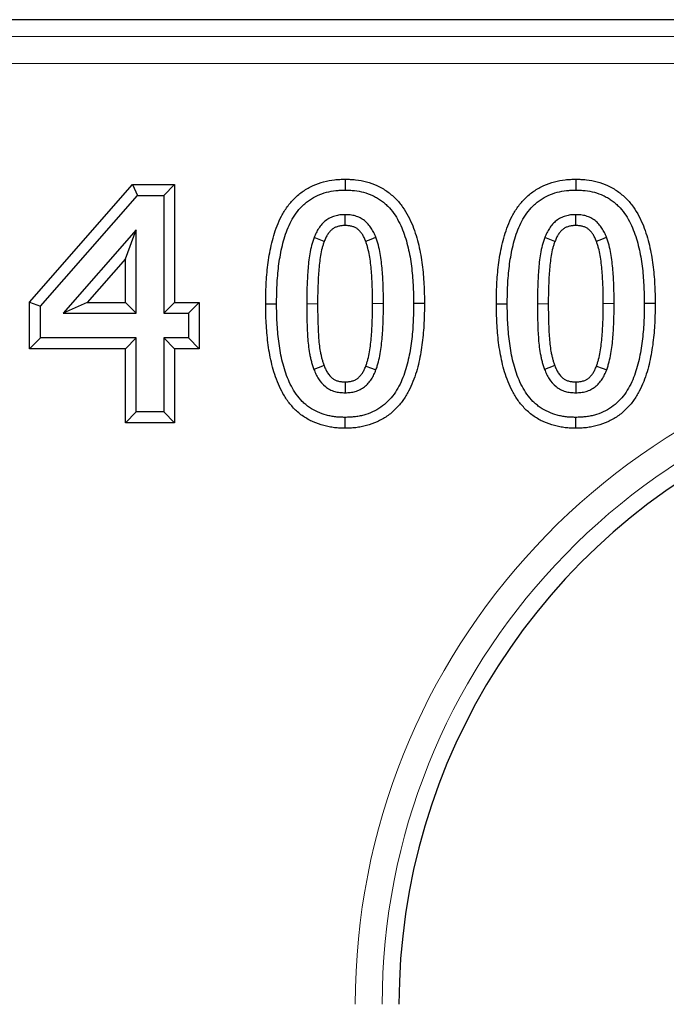
# Model space of a CAD drawing. Units: millimetres. Extents: x 99026 to 104153, y -1772 to 1700.
# Drawn here: x 103864 to 103888, y 851 to 887 of the extents above; entities that cross this region are included whole.
import ezdxf

# ---------------------------------------------------------------- set-up
doc = ezdxf.new("R2010")
doc.units = ezdxf.units.MM
doc.header["$LTSCALE"] = 2.5
doc.layers.get('0').update_dxf_attribs({"color": 10})

msp = doc.modelspace()

# ---------------------------------------------------------------- linework, layer by layer
at = {"linetype": 'Continuous', "lineweight": 30}
for p, q in [((103899.8702, 887.2911), (103663.412, 887.2911)), ((103864.1113, 876.8538), (103867.9182, 881.193)), ((103867.9182, 881.193), (103868.1003, 880.7911)), ((103867.9182, 881.193), (103869.4721, 881.193)), ((103869.4721, 881.193), (103869.0702, 880.7911)), ((103869.4721, 881.193), (103869.4721, 876.8386)), ((103864.5132, 876.7025), (103868.1003, 880.7911)), ((103868.1003, 880.7911), (103869.0702, 880.7911)), ((103869.0702, 880.7911), (103869.0702, 876.4366)), ((103868.0575, 879.5189), (103865.3534, 876.4366)), ((103867.6556, 878.4513), (103868.0575, 879.5189)), ((103868.0575, 876.4366), (103868.0575, 879.5189)), ((103867.6556, 878.4513), (103866.2407, 876.8386)), ((103867.6556, 876.8386), (103867.6556, 878.4513)), ((103864.1113, 876.8538), (103864.5132, 876.7025)), ((103864.1113, 875.1233), (103864.1113, 876.8538)), ((103864.5132, 875.5252), (103864.5132, 876.7025)), ((103866.2407, 876.8386), (103865.3534, 876.4366)), ((103866.2407, 876.8386), (103867.6556, 876.8386)), ((103867.6556, 876.8386), (103868.0575, 876.4366)), ((103869.4721, 876.8386), (103869.0702, 876.4366)), ((103869.4721, 876.8386), (103870.3835, 876.8386)), ((103870.3835, 876.8386), (103869.9816, 876.4366)), ((103870.3835, 876.8386), (103870.3835, 875.1233)), ((103872.8404, 876.7863), (103873.2424, 876.7863)), ((103881.367, 876.7863), (103881.7689, 876.7863)), ((103865.3534, 876.4366), (103868.0575, 876.4366)), ((103869.0702, 876.4366), (103869.9816, 876.4366)), ((103869.9816, 876.4366), (103869.9816, 875.5252)), ((103864.1113, 875.1233), (103864.5132, 875.5252)), ((103868.0575, 875.5252), (103864.5132, 875.5252)), ((103867.6556, 875.1233), (103868.0575, 875.5252)), ((103868.0575, 872.7911), (103868.0575, 875.5252)), ((103869.4721, 875.1233), (103869.0702, 875.5252)), ((103869.9816, 875.5252), (103869.0702, 875.5252)), ((103869.0702, 875.5252), (103869.0702, 872.7911)), ((103870.3835, 875.1233), (103869.9816, 875.5252)), ((103867.6556, 875.1233), (103864.1113, 875.1233)), ((103867.6556, 872.3891), (103867.6556, 875.1233)), ((103870.3835, 875.1233), (103869.4721, 875.1233)), ((103869.4721, 875.1233), (103869.4721, 872.3891)), ((103867.6556, 872.3891), (103868.0575, 872.7911)), ((103869.0702, 872.7911), (103868.0575, 872.7911)), ((103869.4721, 872.3891), (103869.0702, 872.7911)), ((103869.4721, 872.3891), (103867.6556, 872.3891))]:
    msp.add_line(p, q, dxfattribs=at)
at = {"linetype": 'Continuous', "lineweight": 0}
for p, q in [((103665.1298, 886.671), (103899.2502, 886.671)), ((103899.2502, 885.6748), (103665.1298, 885.6748)), ((103876.7898, 876.7951), (103877.1917, 876.7958)), ((103885.3164, 876.7951), (103885.7183, 876.7958))]:
    msp.add_line(p, q, dxfattribs=at)
at = {"linetype": 'Continuous', "lineweight": 30, "flags": 128}
for points in [[(103875.7738, 881.3957), (103875.7738, 881.275), (103875.7739, 881.1544), (103875.774, 880.9936)], [(103884.3004, 881.3957), (103884.3004, 881.275), (103884.3005, 881.1544), (103884.3006, 880.9936)], [(103875.7743, 879.6801), (103875.7742, 879.8964), (103875.774, 880.0822)], [(103884.3009, 879.6801), (103884.3007, 879.8964), (103884.3006, 880.0822)], [(103875.0025, 879.0926), (103874.8811, 879.1388), (103874.754, 879.1873), (103874.6269, 879.2357)], [(103876.536, 879.1017), (103876.7381, 879.1789), (103876.9117, 879.2452)], [(103883.5291, 879.0926), (103883.4077, 879.1388), (103883.2806, 879.1873), (103883.1534, 879.2357)], [(103885.0626, 879.1017), (103885.2647, 879.1789), (103885.4382, 879.2452)], [(103878.7076, 876.7958), (103878.587, 876.7958), (103878.4664, 876.7958), (103878.3057, 876.7958)], [(103887.2342, 876.7958), (103887.1136, 876.7958), (103886.993, 876.7958), (103886.8322, 876.7958)], [(103874.9972, 874.5043), (103874.7742, 874.4211), (103874.6205, 874.3638)], [(103876.5397, 874.487), (103876.7517, 874.4079), (103876.9164, 874.3464)], [(103883.5238, 874.5043), (103883.3007, 874.4211), (103883.1471, 874.3638)], [(103885.0663, 874.487), (103885.2783, 874.4079), (103885.443, 874.3464)], [(103875.776, 873.902), (103875.7749, 873.6758), (103875.774, 873.4999)], [(103884.3026, 873.902), (103884.3015, 873.6758), (103884.3006, 873.4999)], [(103875.7743, 872.1865), (103875.7742, 872.3071), (103875.7741, 872.4277), (103875.774, 872.5885)], [(103884.3009, 872.1865), (103884.3008, 872.3071), (103884.3007, 872.4277), (103884.3006, 872.5885)]]:
    msp.add_lwpolyline(points, dxfattribs=at)
at = {"linetype": 'Continuous', "lineweight": 0, "flags": 128}
for points in [[(103874.7582, 876.7864), (103874.6376, 876.7864), (103874.517, 876.7863), (103874.3563, 876.7863)], [(103883.2848, 876.7864), (103883.1642, 876.7864), (103883.0436, 876.7863), (103882.8829, 876.7863)]]:
    msp.add_lwpolyline(points, dxfattribs=at)
at = {"linetype": 'Continuous', "lineweight": 0}
for radius in [24.8163, 23.8201]:
    msp.add_arc((103900.9664, 850.8911), radius, 93.96561, 180, dxfattribs=at)
at = {"linetype": 'Continuous', "lineweight": 30}
msp.add_arc((103900.9664, 850.8911), 23.2001, 114.72079, 180, dxfattribs=at)
for points, knots in [([(103872.8404, 876.7863), (103872.8404, 876.7876), (103872.8404, 876.7889), (103872.8404, 876.7903), (103872.8427, 877.0212), (103872.8454, 877.2609), (103872.8695, 877.7419), (103872.8897, 877.9829), (103872.9493, 878.4638), (103872.9885, 878.7059), (103873.0708, 879.0689), (103873.102, 879.1896), (103873.1737, 879.4306), (103873.214, 879.5504), (103873.308, 879.791), (103873.3624, 879.912), (103873.4876, 880.1471), (103873.5583, 880.2616), (103873.7172, 880.4812), (103873.8053, 880.5865), (103873.9545, 880.735), (103874.0068, 880.7824), (103874.1144, 880.8715), (103874.1697, 880.9133), (103874.3411, 881.032), (103874.4649, 881.1025), (103874.7199, 881.2177), (103874.8508, 881.2631), (103875.1136, 881.3329), (103875.2461, 881.3582), (103875.4496, 881.3813), (103875.517, 881.386), (103875.6443, 881.3922), (103875.7052, 881.3938), (103875.7632, 881.3954), (103875.7667, 881.3955), (103875.7702, 881.3956), (103875.7738, 881.3957)], [-0.000713, -0.000713, -0.000713, -0.000713, 0, 0, 0, 0.125, 0.125, 0.25, 0.25, 0.375, 0.375, 0.4375, 0.4375, 0.5, 0.5, 0.5625, 0.5625, 0.625, 0.625, 0.6875, 0.6875, 0.71875, 0.71875, 0.75, 0.75, 0.8125, 0.8125, 0.875, 0.875, 0.9375, 0.9375, 0.96875, 0.96875, 1, 1, 1, 1.0019088, 1.0019088, 1.0019088, 1.0019088]), ([(103875.7738, 881.3957), (103875.7773, 881.3956), (103875.7809, 881.3955), (103875.7844, 881.3954), (103875.8422, 881.3939), (103875.9028, 881.3923), (103876.0298, 881.3863), (103876.0968, 881.3817), (103876.3004, 881.3589), (103876.4343, 881.3331), (103876.6966, 881.2619), (103876.8241, 881.2173), (103877.0157, 881.1308), (103877.08, 881.0981), (103877.2038, 881.0265), (103877.2628, 880.9881), (103877.3754, 880.9081), (103877.4291, 880.8666), (103877.5347, 880.7779), (103877.5862, 880.7309), (103877.7346, 880.5823), (103877.8234, 880.4752), (103877.9803, 880.2535), (103878.0482, 880.1404), (103878.1709, 879.9089), (103878.2252, 879.7897), (103878.3201, 879.5519), (103878.3612, 879.4337), (103878.4354, 879.1939), (103878.4679, 879.0722), (103878.524, 878.8307), (103878.5479, 878.7115), (103878.5907, 878.4717), (103878.6093, 878.3508), (103878.6561, 877.9882), (103878.6761, 877.7501), (103878.7023, 877.2706), (103878.7053, 877.0295), (103878.7075, 876.7998), (103878.7076, 876.7985), (103878.7076, 876.7971), (103878.7076, 876.7958)], [-0.0019153, -0.0019153, -0.0019153, -0.0019153, 0, 0, 0, 0.03125, 0.03125, 0.0625, 0.0625, 0.125, 0.125, 0.1875, 0.1875, 0.21875, 0.21875, 0.25, 0.25, 0.28125, 0.28125, 0.3125, 0.3125, 0.375, 0.375, 0.4375, 0.4375, 0.5, 0.5, 0.5625, 0.5625, 0.625, 0.625, 0.6875, 0.6875, 0.75, 0.75, 0.875, 0.875, 1, 1, 1, 1.0007203, 1.0007203, 1.0007203, 1.0007203]), ([(103881.367, 876.7863), (103881.367, 876.7876), (103881.367, 876.7889), (103881.367, 876.7903), (103881.3693, 877.0212), (103881.372, 877.2609), (103881.3961, 877.7419), (103881.4163, 877.9829), (103881.4759, 878.4638), (103881.5151, 878.7059), (103881.5974, 879.0689), (103881.6285, 879.1896), (103881.7003, 879.4306), (103881.7406, 879.5504), (103881.8346, 879.791), (103881.8889, 879.912), (103882.0142, 880.1471), (103882.0849, 880.2616), (103882.2438, 880.4812), (103882.3319, 880.5865), (103882.4811, 880.735), (103882.5334, 880.7824), (103882.641, 880.8715), (103882.6963, 880.9133), (103882.8677, 881.032), (103882.9915, 881.1025), (103883.2464, 881.2177), (103883.3774, 881.2631), (103883.6401, 881.3329), (103883.7727, 881.3582), (103883.9762, 881.3813), (103884.0436, 881.386), (103884.1709, 881.3922), (103884.2318, 881.3938), (103884.2897, 881.3954), (103884.2933, 881.3955), (103884.2968, 881.3956), (103884.3004, 881.3957)], [-0.000713, -0.000713, -0.000713, -0.000713, 0, 0, 0, 0.125, 0.125, 0.25, 0.25, 0.375, 0.375, 0.4375, 0.4375, 0.5, 0.5, 0.5625, 0.5625, 0.625, 0.625, 0.6875, 0.6875, 0.71875, 0.71875, 0.75, 0.75, 0.8125, 0.8125, 0.875, 0.875, 0.9375, 0.9375, 0.96875, 0.96875, 1, 1, 1, 1.0019088, 1.0019088, 1.0019088, 1.0019088]), ([(103884.3004, 881.3957), (103884.3039, 881.3956), (103884.3074, 881.3955), (103884.311, 881.3954), (103884.3688, 881.3939), (103884.4294, 881.3923), (103884.5564, 881.3863), (103884.6234, 881.3817), (103884.827, 881.3589), (103884.9609, 881.3331), (103885.2232, 881.2619), (103885.3507, 881.2173), (103885.5423, 881.1308), (103885.6066, 881.0981), (103885.7304, 881.0265), (103885.7894, 880.9881), (103885.902, 880.9081), (103885.9557, 880.8666), (103886.0613, 880.7779), (103886.1128, 880.7309), (103886.2611, 880.5823), (103886.3499, 880.4752), (103886.5069, 880.2535), (103886.5748, 880.1404), (103886.6975, 879.9089), (103886.7518, 879.7897), (103886.8466, 879.5519), (103886.8877, 879.4337), (103886.962, 879.1939), (103886.9945, 879.0722), (103887.0506, 878.8307), (103887.0745, 878.7115), (103887.1173, 878.4717), (103887.1359, 878.3508), (103887.1827, 877.9882), (103887.2027, 877.7501), (103887.2288, 877.2706), (103887.2319, 877.0295), (103887.2341, 876.7998), (103887.2341, 876.7985), (103887.2342, 876.7971), (103887.2342, 876.7958)], [-0.0019153, -0.0019153, -0.0019153, -0.0019153, 0, 0, 0, 0.03125, 0.03125, 0.0625, 0.0625, 0.125, 0.125, 0.1875, 0.1875, 0.21875, 0.21875, 0.25, 0.25, 0.28125, 0.28125, 0.3125, 0.3125, 0.375, 0.375, 0.4375, 0.4375, 0.5, 0.5, 0.5625, 0.5625, 0.625, 0.625, 0.6875, 0.6875, 0.75, 0.75, 0.875, 0.875, 1, 1, 1, 1.0007203, 1.0007203, 1.0007203, 1.0007203]), ([(103873.2424, 876.7863), (103873.2446, 877.0181), (103873.2473, 877.2498), (103873.2704, 877.7128), (103873.2899, 877.9439), (103873.3469, 878.4039), (103873.3841, 878.633), (103873.461, 878.9721), (103873.49, 879.0844), (103873.5561, 879.3065), (103873.5932, 879.4165), (103873.6775, 879.6324), (103873.7252, 879.7383), (103873.8342, 879.9429), (103873.8953, 880.0418), (103874.0313, 880.2296), (103874.1061, 880.3188), (103874.2294, 880.4415), (103874.2724, 880.4804), (103874.3617, 880.5544), (103874.408, 880.5894), (103874.551, 880.6885), (103874.6521, 880.7461), (103874.8635, 880.8415), (103874.9734, 880.8798), (103875.1975, 880.9394), (103875.3118, 880.9612), (103875.4845, 880.9807), (103875.5423, 880.9848), (103875.6581, 880.9905), (103875.716, 880.992), (103875.774, 880.9936)], [0, 0, 0, 0, 0.125, 0.125, 0.25, 0.25, 0.375, 0.375, 0.4375, 0.4375, 0.5, 0.5, 0.5625, 0.5625, 0.625, 0.625, 0.6875, 0.6875, 0.71875, 0.71875, 0.75, 0.75, 0.8125, 0.8125, 0.875, 0.875, 0.9375, 0.9375, 0.96875, 0.96875, 1, 1, 1, 1]), ([(103875.774, 880.9936), (103875.8318, 880.9921), (103875.8896, 880.9906), (103876.0049, 880.9851), (103876.0625, 880.9811), (103876.2347, 880.9618), (103876.3486, 880.9399), (103876.5716, 880.8793), (103876.6811, 880.8409), (103876.8391, 880.7695), (103876.8906, 880.7433), (103876.9906, 880.6855), (103877.0392, 880.654), (103877.1334, 880.587), (103877.1792, 880.5516), (103877.2677, 880.4773), (103877.3104, 880.4383), (103877.4329, 880.3156), (103877.507, 880.2264), (103877.6406, 880.0378), (103877.7003, 879.9386), (103877.8085, 879.7344), (103877.8565, 879.6291), (103877.9421, 879.4145), (103877.9802, 879.3053), (103878.0485, 879.0846), (103878.0783, 878.973), (103878.1306, 878.748), (103878.1533, 878.6347), (103878.1939, 878.4073), (103878.2115, 878.2931), (103878.2558, 877.9495), (103878.2752, 877.7191), (103878.3004, 877.2578), (103878.3034, 877.0268), (103878.3056, 876.7958)], [0, 0, 0, 0, 0.03125, 0.03125, 0.0625, 0.0625, 0.125, 0.125, 0.1875, 0.1875, 0.21875, 0.21875, 0.25, 0.25, 0.28125, 0.28125, 0.3125, 0.3125, 0.375, 0.375, 0.4375, 0.4375, 0.5, 0.5, 0.5625, 0.5625, 0.625, 0.625, 0.6875, 0.6875, 0.75, 0.75, 0.875, 0.875, 1, 1, 1, 1]), ([(103881.7689, 876.7863), (103881.7712, 877.0181), (103881.7739, 877.2498), (103881.797, 877.7128), (103881.8164, 877.9439), (103881.8734, 878.4039), (103881.9107, 878.633), (103881.9875, 878.9721), (103882.0166, 879.0844), (103882.0827, 879.3065), (103882.1197, 879.4165), (103882.2041, 879.6324), (103882.2518, 879.7383), (103882.3608, 879.9429), (103882.4219, 880.0418), (103882.5579, 880.2296), (103882.6327, 880.3188), (103882.756, 880.4415), (103882.799, 880.4804), (103882.8883, 880.5544), (103882.9346, 880.5894), (103883.0776, 880.6885), (103883.1787, 880.7461), (103883.3901, 880.8415), (103883.5, 880.8798), (103883.7241, 880.9394), (103883.8384, 880.9612), (103884.0111, 880.9807), (103884.0689, 880.9848), (103884.1846, 880.9905), (103884.2426, 880.992), (103884.3006, 880.9936)], [0, 0, 0, 0, 0.125, 0.125, 0.25, 0.25, 0.375, 0.375, 0.4375, 0.4375, 0.5, 0.5, 0.5625, 0.5625, 0.625, 0.625, 0.6875, 0.6875, 0.71875, 0.71875, 0.75, 0.75, 0.8125, 0.8125, 0.875, 0.875, 0.9375, 0.9375, 0.96875, 0.96875, 1, 1, 1, 1]), ([(103884.3006, 880.9936), (103884.3584, 880.9921), (103884.4161, 880.9906), (103884.5315, 880.9851), (103884.5891, 880.9811), (103884.7613, 880.9618), (103884.8752, 880.9399), (103885.0982, 880.8793), (103885.2076, 880.8409), (103885.3657, 880.7695), (103885.4172, 880.7433), (103885.5172, 880.6855), (103885.5657, 880.654), (103885.66, 880.587), (103885.7058, 880.5516), (103885.7943, 880.4773), (103885.837, 880.4383), (103885.9594, 880.3156), (103886.0336, 880.2264), (103886.1671, 880.0378), (103886.2269, 879.9386), (103886.3351, 879.7344), (103886.3831, 879.6291), (103886.4687, 879.4145), (103886.5067, 879.3053), (103886.5751, 879.0846), (103886.6049, 878.973), (103886.6572, 878.748), (103886.6799, 878.6347), (103886.7205, 878.4073), (103886.7381, 878.2931), (103886.7824, 877.9495), (103886.8018, 877.7191), (103886.827, 877.2578), (103886.8299, 877.0268), (103886.8322, 876.7958)], [0, 0, 0, 0, 0.03125, 0.03125, 0.0625, 0.0625, 0.125, 0.125, 0.1875, 0.1875, 0.21875, 0.21875, 0.25, 0.25, 0.28125, 0.28125, 0.3125, 0.3125, 0.375, 0.375, 0.4375, 0.4375, 0.5, 0.5, 0.5625, 0.5625, 0.625, 0.625, 0.6875, 0.6875, 0.75, 0.75, 0.875, 0.875, 1, 1, 1, 1]), ([(103875.774, 880.0822), (103875.71, 880.0804), (103875.6461, 880.0787), (103875.551, 880.0676), (103875.5195, 880.0625), (103875.4569, 880.0494), (103875.4258, 880.0415), (103875.3337, 880.0144), (103875.2736, 879.9918), (103875.1594, 879.9347), (103875.1052, 879.9), (103875.0044, 879.8213), (103874.9577, 879.7772), (103874.8939, 879.7057), (103874.8736, 879.681), (103874.8348, 879.6302), (103874.8162, 879.6042), (103874.7807, 879.551), (103874.7638, 879.5238), (103874.7319, 879.4685), (103874.7169, 879.4402), (103874.6751, 879.3541), (103874.651, 879.2949), (103874.6268, 879.2357)], [0, 0, 0, 0, 0.125, 0.125, 0.1875, 0.1875, 0.25, 0.25, 0.375, 0.375, 0.5, 0.5, 0.625, 0.625, 0.6875, 0.6875, 0.75, 0.75, 0.8125, 0.8125, 0.875, 0.875, 1, 1, 1, 1]), ([(103876.9117, 879.2452), (103876.8873, 879.3037), (103876.863, 879.3622), (103876.808, 879.4762), (103876.7771, 879.5317), (103876.7071, 879.6374), (103876.6679, 879.6873), (103876.6041, 879.7578), (103876.582, 879.7806), (103876.5362, 879.8243), (103876.5123, 879.8452), (103876.4379, 879.9043), (103876.3842, 879.9389), (103876.299, 879.9809), (103876.2698, 879.9934), (103876.2105, 880.0156), (103876.1803, 880.0255), (103876.1193, 880.0431), (103876.0885, 880.0507), (103876.0264, 880.0634), (103875.9951, 880.0683), (103875.9009, 880.0789), (103875.8374, 880.0805), (103875.774, 880.0822)], [0, 0, 0, 0, 0.125, 0.125, 0.25, 0.25, 0.375, 0.375, 0.4375, 0.4375, 0.5, 0.5, 0.625, 0.625, 0.6875, 0.6875, 0.75, 0.75, 0.8125, 0.8125, 0.875, 0.875, 1, 1, 1, 1]), ([(103884.3006, 880.0822), (103884.2366, 880.0804), (103884.1726, 880.0787), (103884.0776, 880.0676), (103884.0461, 880.0625), (103883.9835, 880.0494), (103883.9524, 880.0415), (103883.8603, 880.0144), (103883.8002, 879.9918), (103883.6859, 879.9347), (103883.6318, 879.9), (103883.531, 879.8213), (103883.4843, 879.7772), (103883.4205, 879.7057), (103883.4002, 879.681), (103883.3613, 879.6302), (103883.3428, 879.6042), (103883.3073, 879.551), (103883.2904, 879.5238), (103883.2585, 879.4685), (103883.2435, 879.4402), (103883.2017, 879.3541), (103883.1776, 879.2949), (103883.1534, 879.2357)], [0, 0, 0, 0, 0.125, 0.125, 0.1875, 0.1875, 0.25, 0.25, 0.375, 0.375, 0.5, 0.5, 0.625, 0.625, 0.6875, 0.6875, 0.75, 0.75, 0.8125, 0.8125, 0.875, 0.875, 1, 1, 1, 1]), ([(103885.4382, 879.2452), (103885.4139, 879.3037), (103885.3896, 879.3622), (103885.3346, 879.4762), (103885.3037, 879.5317), (103885.2337, 879.6374), (103885.1945, 879.6873), (103885.1307, 879.7578), (103885.1086, 879.7806), (103885.0627, 879.8243), (103885.0389, 879.8452), (103884.9644, 879.9043), (103884.9108, 879.9389), (103884.8256, 879.9809), (103884.7964, 879.9934), (103884.7371, 880.0156), (103884.7069, 880.0255), (103884.6459, 880.0431), (103884.6151, 880.0507), (103884.553, 880.0634), (103884.5217, 880.0683), (103884.4274, 880.0789), (103884.364, 880.0805), (103884.3006, 880.0822)], [0, 0, 0, 0, 0.125, 0.125, 0.25, 0.25, 0.375, 0.375, 0.4375, 0.4375, 0.5, 0.5, 0.625, 0.625, 0.6875, 0.6875, 0.75, 0.75, 0.8125, 0.8125, 0.875, 0.875, 1, 1, 1, 1]), ([(103875.7743, 879.6801), (103875.7152, 879.6784), (103875.6667, 879.6764), (103875.6091, 879.6697), (103875.5904, 879.6667), (103875.5503, 879.6583), (103875.5297, 879.6531), (103875.4667, 879.6346), (103875.4282, 879.6197), (103875.3645, 879.5879), (103875.3328, 879.5678), (103875.2715, 879.5199), (103875.2426, 879.4928), (103875.201, 879.4462), (103875.1872, 879.4295), (103875.1597, 879.3935), (103875.1458, 879.374), (103875.1197, 879.3349), (103875.1074, 879.3152), (103875.0847, 879.2758), (103875.0747, 879.2568), (103875.0453, 879.1963), (103875.0252, 879.1482), (103875.0025, 879.0926)], [0.007091, 0.007091, 0.007091, 0.007091, 0.125, 0.125, 0.1875, 0.1875, 0.25, 0.25, 0.375, 0.375, 0.5, 0.5, 0.625, 0.625, 0.6875, 0.6875, 0.75, 0.75, 0.8125, 0.8125, 0.875, 0.875, 0.99393723, 0.99393723, 0.99393723, 0.99393723]), ([(103876.536, 879.1018), (103876.5135, 879.1558), (103876.4932, 879.2037), (103876.4525, 879.2883), (103876.4307, 879.3269), (103876.3835, 879.3981), (103876.3574, 879.4315), (103876.3124, 879.4811), (103876.2969, 879.4971), (103876.2668, 879.5258), (103876.2521, 879.5386), (103876.2087, 879.5731), (103876.1797, 879.5916), (103876.1344, 879.614), (103876.1176, 879.6212), (103876.0804, 879.6352), (103876.0595, 879.642), (103876.0176, 879.6541), (103875.997, 879.6592), (103875.9572, 879.6673), (103875.939, 879.6702), (103875.8812, 879.6767), (103875.8329, 879.6785), (103875.7743, 879.6801)], [0.00776746, 0.00776746, 0.00776746, 0.00776746, 0.125, 0.125, 0.25, 0.25, 0.375, 0.375, 0.4375, 0.4375, 0.5, 0.5, 0.625, 0.625, 0.6875, 0.6875, 0.75, 0.75, 0.8125, 0.8125, 0.875, 0.875, 0.99284402, 0.99284402, 0.99284402, 0.99284402]), ([(103884.3009, 879.6801), (103884.2418, 879.6784), (103884.1933, 879.6764), (103884.1356, 879.6697), (103884.117, 879.6667), (103884.0769, 879.6583), (103884.0562, 879.6531), (103883.9933, 879.6346), (103883.9547, 879.6197), (103883.8911, 879.5879), (103883.8594, 879.5678), (103883.7981, 879.5199), (103883.7692, 879.4928), (103883.7276, 879.4462), (103883.7138, 879.4295), (103883.6863, 879.3935), (103883.6724, 879.374), (103883.6463, 879.3349), (103883.634, 879.3152), (103883.6113, 879.2758), (103883.6013, 879.2568), (103883.5719, 879.1963), (103883.5518, 879.1482), (103883.5291, 879.0926)], [0.007091, 0.007091, 0.007091, 0.007091, 0.125, 0.125, 0.1875, 0.1875, 0.25, 0.25, 0.375, 0.375, 0.5, 0.5, 0.625, 0.625, 0.6875, 0.6875, 0.75, 0.75, 0.8125, 0.8125, 0.875, 0.875, 0.99393723, 0.99393723, 0.99393723, 0.99393723]), ([(103885.0626, 879.1018), (103885.0401, 879.1558), (103885.0198, 879.2037), (103884.979, 879.2883), (103884.9573, 879.3269), (103884.9101, 879.3981), (103884.884, 879.4315), (103884.839, 879.4811), (103884.8235, 879.4971), (103884.7934, 879.5258), (103884.7787, 879.5386), (103884.7353, 879.5731), (103884.7062, 879.5916), (103884.661, 879.614), (103884.6441, 879.6212), (103884.607, 879.6352), (103884.5861, 879.642), (103884.5441, 879.6541), (103884.5236, 879.6592), (103884.4838, 879.6673), (103884.4656, 879.6702), (103884.4078, 879.6767), (103884.3595, 879.6785), (103884.3009, 879.6801)], [0.00776746, 0.00776746, 0.00776746, 0.00776746, 0.125, 0.125, 0.25, 0.25, 0.375, 0.375, 0.4375, 0.4375, 0.5, 0.5, 0.625, 0.625, 0.6875, 0.6875, 0.75, 0.75, 0.8125, 0.8125, 0.875, 0.875, 0.99284402, 0.99284402, 0.99284402, 0.99284402]), ([(103874.6268, 879.2357), (103874.6096, 879.187), (103874.5923, 879.1384), (103874.5604, 879.0403), (103874.546, 878.9908), (103874.5079, 878.8408), (103874.488, 878.7394), (103874.4526, 878.5361), (103874.4383, 878.4339), (103874.4153, 878.2289), (103874.4061, 878.1261), (103874.3903, 877.9204), (103874.384, 877.8174), (103874.3735, 877.6113), (103874.3692, 877.5083), (103874.3587, 877.199), (103874.357, 876.9926), (103874.3563, 876.7863)], [0, 0, 0, 0, 0.0625, 0.0625, 0.125, 0.125, 0.25, 0.25, 0.375, 0.375, 0.5, 0.5, 0.625, 0.625, 0.75, 0.75, 1, 1, 1, 1]), ([(103875.0025, 879.0926), (103874.9865, 879.0472), (103874.9715, 879.0047), (103874.9447, 878.9224), (103874.9335, 878.8841), (103874.9016, 878.758), (103874.8825, 878.6622), (103874.8499, 878.4752), (103874.837, 878.3828), (103874.8155, 878.1905), (103874.8065, 878.0914), (103874.7913, 877.8935), (103874.7852, 877.7943), (103874.7751, 877.5938), (103874.7709, 877.4922), (103874.7605, 877.1904), (103874.7589, 876.9931), (103874.7582, 876.7864)], [0.0037738, 0.0037738, 0.0037738, 0.0037738, 0.0625, 0.0625, 0.125, 0.125, 0.25, 0.25, 0.375, 0.375, 0.5, 0.5, 0.625, 0.625, 0.75, 0.75, 0.99944362, 0.99944362, 0.99944362, 0.99944362]), ([(103876.7898, 876.7951), (103876.7894, 877.0029), (103876.7879, 877.1986), (103876.7768, 877.5009), (103876.7723, 877.6033), (103876.7619, 877.8032), (103876.7554, 877.9003), (103876.7385, 878.097), (103876.7284, 878.1979), (103876.7058, 878.3915), (103876.6928, 878.4828), (103876.659, 878.6677), (103876.6388, 878.7623), (103876.605, 878.8913), (103876.5932, 878.9313), (103876.5662, 879.0148), (103876.5516, 879.0571), (103876.536, 879.1018)], [0, 0, 0, 0, 0.25, 0.25, 0.375, 0.375, 0.5, 0.5, 0.625, 0.625, 0.75, 0.75, 0.875, 0.875, 0.9375, 0.9375, 0.99522173, 0.99522173, 0.99522173, 0.99522173]), ([(103877.1917, 876.7958), (103877.1914, 877.0022), (103877.1897, 877.2087), (103877.1783, 877.5181), (103877.1739, 877.6212), (103877.1631, 877.8274), (103877.1562, 877.9303), (103877.1385, 878.136), (103877.1283, 878.2387), (103877.1043, 878.4438), (103877.0898, 878.546), (103877.0527, 878.7491), (103877.0312, 878.8502), (103876.992, 879), (103876.9774, 879.0495), (103876.9456, 879.1477), (103876.9287, 879.1964), (103876.9117, 879.2452)], [0, 0, 0, 0, 0.25, 0.25, 0.375, 0.375, 0.5, 0.5, 0.625, 0.625, 0.75, 0.75, 0.875, 0.875, 0.9375, 0.9375, 1, 1, 1, 1]), ([(103883.1534, 879.2357), (103883.1362, 879.187), (103883.1189, 879.1384), (103883.087, 879.0403), (103883.0725, 878.9908), (103883.0345, 878.8408), (103883.0146, 878.7394), (103882.9791, 878.5361), (103882.9649, 878.4339), (103882.9419, 878.2289), (103882.9327, 878.1261), (103882.9169, 877.9204), (103882.9105, 877.8174), (103882.9001, 877.6113), (103882.8958, 877.5083), (103882.8853, 877.199), (103882.8835, 876.9926), (103882.8829, 876.7863)], [0, 0, 0, 0, 0.0625, 0.0625, 0.125, 0.125, 0.25, 0.25, 0.375, 0.375, 0.5, 0.5, 0.625, 0.625, 0.75, 0.75, 1, 1, 1, 1]), ([(103883.5291, 879.0926), (103883.5131, 879.0472), (103883.4981, 879.0047), (103883.4713, 878.9224), (103883.4601, 878.8841), (103883.4282, 878.758), (103883.4091, 878.6622), (103883.3765, 878.4752), (103883.3636, 878.3828), (103883.342, 878.1905), (103883.3331, 878.0914), (103883.3179, 877.8935), (103883.3118, 877.7943), (103883.3016, 877.5938), (103883.2974, 877.4922), (103883.2871, 877.1904), (103883.2855, 876.9931), (103883.2848, 876.7864)], [0.0037738, 0.0037738, 0.0037738, 0.0037738, 0.0625, 0.0625, 0.125, 0.125, 0.25, 0.25, 0.375, 0.375, 0.5, 0.5, 0.625, 0.625, 0.75, 0.75, 0.99944362, 0.99944362, 0.99944362, 0.99944362]), ([(103885.3164, 876.7951), (103885.316, 877.0029), (103885.3145, 877.1986), (103885.3033, 877.5009), (103885.2989, 877.6033), (103885.2884, 877.8032), (103885.282, 877.9003), (103885.2651, 878.097), (103885.2549, 878.1979), (103885.2324, 878.3915), (103885.2193, 878.4828), (103885.1855, 878.6677), (103885.1654, 878.7623), (103885.1316, 878.8913), (103885.1198, 878.9313), (103885.0928, 879.0148), (103885.0781, 879.0571), (103885.0626, 879.1018)], [0, 0, 0, 0, 0.25, 0.25, 0.375, 0.375, 0.5, 0.5, 0.625, 0.625, 0.75, 0.75, 0.875, 0.875, 0.9375, 0.9375, 0.99522173, 0.99522173, 0.99522173, 0.99522173]), ([(103885.7183, 876.7958), (103885.7179, 877.0022), (103885.7163, 877.2087), (103885.7049, 877.5181), (103885.7004, 877.6212), (103885.6896, 877.8274), (103885.6828, 877.9303), (103885.6651, 878.136), (103885.6548, 878.2387), (103885.6309, 878.4438), (103885.6164, 878.546), (103885.5792, 878.7491), (103885.5578, 878.8502), (103885.5186, 879), (103885.504, 879.0495), (103885.4722, 879.1477), (103885.4552, 879.1964), (103885.4382, 879.2452)], [0, 0, 0, 0, 0.25, 0.25, 0.375, 0.375, 0.5, 0.5, 0.625, 0.625, 0.75, 0.75, 0.875, 0.875, 0.9375, 0.9375, 1, 1, 1, 1]), ([(103875.7743, 872.1865), (103875.7708, 872.1866), (103875.7673, 872.1866), (103875.7638, 872.1867), (103875.706, 872.1882), (103875.6452, 872.1897), (103875.5178, 872.1957), (103875.4504, 872.2004), (103875.3143, 872.2159), (103875.2471, 872.2263), (103875.1146, 872.2516), (103875.0497, 872.2664), (103874.8533, 872.3184), (103874.7199, 872.3649), (103874.4678, 872.4797), (103874.348, 872.546), (103874.1724, 872.6664), (103874.1151, 872.7102), (103874.0071, 872.8013), (103873.9558, 872.8489), (103873.8098, 872.9965), (103873.7227, 873.1008), (103873.5642, 873.3204), (103873.4924, 873.4382), (103873.3703, 873.6729), (103873.3186, 873.7881), (103873.2232, 874.0251), (103873.1808, 874.1467), (103873.1078, 874.3886), (103873.0765, 874.5092), (103873.0214, 874.7498), (103872.9976, 874.8693), (103872.9552, 875.1096), (103872.9369, 875.2307), (103872.8909, 875.5935), (103872.8713, 875.8317), (103872.8457, 876.3114), (103872.8427, 876.5524), (103872.8404, 876.7824), (103872.8404, 876.7837), (103872.8404, 876.785), (103872.8404, 876.7863)], [-0.0018868, -0.0018868, -0.0018868, -0.0018868, 0, 0, 0, 0.03125, 0.03125, 0.0625, 0.0625, 0.09375, 0.09375, 0.125, 0.125, 0.1875, 0.1875, 0.25, 0.25, 0.28125, 0.28125, 0.3125, 0.3125, 0.375, 0.375, 0.4375, 0.4375, 0.5, 0.5, 0.5625, 0.5625, 0.625, 0.625, 0.6875, 0.6875, 0.75, 0.75, 0.875, 0.875, 1, 1, 1, 1.0007158, 1.0007158, 1.0007158, 1.0007158]), ([(103875.774, 872.5885), (103875.7162, 872.59), (103875.6583, 872.5915), (103875.5428, 872.5969), (103875.4852, 872.601), (103875.3704, 872.6141), (103875.3132, 872.6229), (103875.1995, 872.6446), (103875.143, 872.6574), (103874.9752, 872.7019), (103874.8658, 872.7401), (103874.6552, 872.8361), (103874.5536, 872.8925), (103874.4105, 872.9905), (103874.3644, 873.0257), (103874.276, 873.1003), (103874.2335, 873.1397), (103874.1115, 873.263), (103874.0371, 873.352), (103873.9016, 873.5396), (103873.8412, 873.6386), (103873.7345, 873.8437), (103873.6869, 873.9494), (103873.6006, 874.1639), (103873.5625, 874.2732), (103873.4956, 874.4946), (103873.4665, 874.6066), (103873.4149, 874.8319), (103873.3923, 874.9454), (103873.3522, 875.1731), (103873.3348, 875.2874), (103873.2913, 875.6315), (103873.2722, 875.8621), (103873.2475, 876.3239), (103873.2446, 876.5551), (103873.2424, 876.7863)], [0, 0, 0, 0, 0.03125, 0.03125, 0.0625, 0.0625, 0.09375, 0.09375, 0.125, 0.125, 0.1875, 0.1875, 0.25, 0.25, 0.28125, 0.28125, 0.3125, 0.3125, 0.375, 0.375, 0.4375, 0.4375, 0.5, 0.5, 0.5625, 0.5625, 0.625, 0.625, 0.6875, 0.6875, 0.75, 0.75, 0.875, 0.875, 1, 1, 1, 1]), ([(103874.3563, 876.7863), (103874.357, 876.5822), (103874.3585, 876.3781), (103874.3669, 876.0721), (103874.3701, 875.9701), (103874.3782, 875.7661), (103874.3834, 875.6642), (103874.3976, 875.4606), (103874.4062, 875.3588), (103874.4284, 875.1559), (103874.4431, 875.0549), (103874.4713, 874.9044), (103874.4815, 874.8544), (103874.5032, 874.7546), (103874.5148, 874.7049), (103874.5408, 874.6062), (103874.5554, 874.5573), (103874.5869, 874.4603), (103874.6037, 874.4121), (103874.6205, 874.3638)], [0, 0, 0, 0, 0.25, 0.25, 0.375, 0.375, 0.5, 0.5, 0.625, 0.625, 0.75, 0.75, 0.8125, 0.8125, 0.875, 0.875, 0.9375, 0.9375, 1, 1, 1, 1]), ([(103874.7582, 876.7864), (103874.7589, 876.5818), (103874.7604, 876.3851), (103874.7686, 876.0848), (103874.7718, 875.9834), (103874.7797, 875.7847), (103874.7847, 875.6876), (103874.7983, 875.4932), (103874.8066, 875.3947), (103874.8271, 875.2074), (103874.8398, 875.1201), (103874.8656, 874.9829), (103874.8752, 874.9357), (103874.8951, 874.8439), (103874.9054, 874.7999), (103874.9276, 874.7157), (103874.9393, 874.6763), (103874.9666, 874.5923), (103874.9815, 874.5495), (103874.9972, 874.5043)], [0.00056288, 0.00056288, 0.00056288, 0.00056288, 0.25, 0.25, 0.375, 0.375, 0.5, 0.5, 0.625, 0.625, 0.75, 0.75, 0.8125, 0.8125, 0.875, 0.875, 0.9375, 0.9375, 0.996416, 0.996416, 0.996416, 0.996416]), ([(103878.3056, 876.7958), (103878.3034, 876.5642), (103878.3007, 876.3325), (103878.2772, 875.8697), (103878.2579, 875.6387), (103878.2005, 875.1789), (103878.1625, 874.9501), (103878.0856, 874.6112), (103878.0567, 874.4989), (103877.9905, 874.2768), (103877.9531, 874.1671), (103877.8673, 873.9518), (103877.8191, 873.8463), (103877.7104, 873.6415), (103877.6498, 873.5425), (103877.5145, 873.3543), (103877.4398, 873.2651), (103877.276, 873.1011), (103877.1867, 873.0264), (103876.996, 872.8946), (103876.8948, 872.8372), (103876.684, 872.7405), (103876.5744, 872.702), (103876.4063, 872.6576), (103876.3497, 872.6448), (103876.2357, 872.6232), (103876.1784, 872.6144), (103876.0633, 872.6014), (103876.0056, 872.5973), (103875.8899, 872.5916), (103875.8319, 872.5901), (103875.774, 872.5885)], [0, 0, 0, 0, 0.125, 0.125, 0.25, 0.25, 0.375, 0.375, 0.4375, 0.4375, 0.5, 0.5, 0.5625, 0.5625, 0.625, 0.625, 0.6875, 0.6875, 0.75, 0.75, 0.8125, 0.8125, 0.875, 0.875, 0.90625, 0.90625, 0.9375, 0.9375, 0.96875, 0.96875, 1, 1, 1, 1]), ([(103878.7076, 876.7958), (103878.7076, 876.7945), (103878.7076, 876.7932), (103878.7075, 876.7918), (103878.7053, 876.5611), (103878.7025, 876.3211), (103878.6782, 875.8404), (103878.6581, 875.5999), (103878.5979, 875.1181), (103878.558, 874.8767), (103878.4758, 874.5145), (103878.4449, 874.3941), (103878.3728, 874.1522), (103878.3314, 874.0306), (103878.2357, 873.7906), (103878.1817, 873.6722), (103878.0578, 873.4387), (103877.9877, 873.3239), (103877.8292, 873.1036), (103877.7409, 872.9978), (103877.5436, 872.8003), (103877.4352, 872.7096), (103877.2047, 872.5502), (103877.0837, 872.4817), (103876.8303, 872.3654), (103876.6967, 872.3186), (103876.4992, 872.2664), (103876.4339, 872.2517), (103876.3012, 872.2265), (103876.234, 872.2162), (103876.0983, 872.2008), (103876.0309, 872.1961), (103875.9036, 872.1899), (103875.8427, 872.1883), (103875.7848, 872.1867), (103875.7813, 872.1867), (103875.7778, 872.1866), (103875.7743, 872.1865)], [-0.0007172, -0.0007172, -0.0007172, -0.0007172, 0, 0, 0, 0.125, 0.125, 0.25, 0.25, 0.375, 0.375, 0.4375, 0.4375, 0.5, 0.5, 0.5625, 0.5625, 0.625, 0.625, 0.6875, 0.6875, 0.75, 0.75, 0.8125, 0.8125, 0.875, 0.875, 0.90625, 0.90625, 0.9375, 0.9375, 0.96875, 0.96875, 1, 1, 1, 1.0018833, 1.0018833, 1.0018833, 1.0018833]), ([(103876.5397, 874.487), (103876.5552, 874.5321), (103876.5697, 874.5748), (103876.5965, 874.6586), (103876.608, 874.6987), (103876.6411, 874.8276), (103876.6603, 874.9211), (103876.693, 875.1072), (103876.7061, 875.2009), (103876.729, 875.3951), (103876.7391, 875.4949), (103876.7558, 875.6911), (103876.7621, 875.7885), (103876.7725, 875.9885), (103876.7769, 876.0909), (103876.788, 876.3926), (103876.7894, 876.5878), (103876.7898, 876.7951)], [0.00428784, 0.00428784, 0.00428784, 0.00428784, 0.0625, 0.0625, 0.125, 0.125, 0.25, 0.25, 0.375, 0.375, 0.5, 0.5, 0.625, 0.625, 0.75, 0.75, 0.99944661, 0.99944661, 0.99944661, 0.99944661]), ([(103876.9164, 874.3464), (103876.9332, 874.3952), (103876.9499, 874.4441), (103876.9812, 874.5423), (103876.9956, 874.5919), (103877.034, 874.7418), (103877.0547, 874.8431), (103877.0904, 875.0463), (103877.1047, 875.1485), (103877.1288, 875.3534), (103877.1392, 875.4561), (103877.1567, 875.6617), (103877.1633, 875.7647), (103877.174, 875.9707), (103877.1785, 876.0738), (103877.1898, 876.3831), (103877.1914, 876.5894), (103877.1917, 876.7958)], [0, 0, 0, 0, 0.0625, 0.0625, 0.125, 0.125, 0.25, 0.25, 0.375, 0.375, 0.5, 0.5, 0.625, 0.625, 0.75, 0.75, 1, 1, 1, 1]), ([(103884.3009, 872.1865), (103884.2974, 872.1866), (103884.2939, 872.1866), (103884.2904, 872.1867), (103884.2326, 872.1882), (103884.1718, 872.1897), (103884.0444, 872.1957), (103883.977, 872.2004), (103883.8409, 872.2159), (103883.7737, 872.2263), (103883.6412, 872.2516), (103883.5763, 872.2664), (103883.3799, 872.3184), (103883.2465, 872.3649), (103882.9944, 872.4797), (103882.8746, 872.546), (103882.699, 872.6664), (103882.6417, 872.7102), (103882.5337, 872.8013), (103882.4824, 872.8489), (103882.3364, 872.9965), (103882.2493, 873.1008), (103882.0908, 873.3204), (103882.019, 873.4382), (103881.8968, 873.6729), (103881.8452, 873.7881), (103881.7498, 874.0251), (103881.7074, 874.1467), (103881.6343, 874.3886), (103881.6031, 874.5092), (103881.548, 874.7498), (103881.5242, 874.8693), (103881.4818, 875.1096), (103881.4635, 875.2307), (103881.4175, 875.5935), (103881.3979, 875.8317), (103881.3723, 876.3114), (103881.3693, 876.5524), (103881.367, 876.7824), (103881.367, 876.7837), (103881.367, 876.785), (103881.367, 876.7863)], [-0.0018868, -0.0018868, -0.0018868, -0.0018868, 0, 0, 0, 0.03125, 0.03125, 0.0625, 0.0625, 0.09375, 0.09375, 0.125, 0.125, 0.1875, 0.1875, 0.25, 0.25, 0.28125, 0.28125, 0.3125, 0.3125, 0.375, 0.375, 0.4375, 0.4375, 0.5, 0.5, 0.5625, 0.5625, 0.625, 0.625, 0.6875, 0.6875, 0.75, 0.75, 0.875, 0.875, 1, 1, 1, 1.0007158, 1.0007158, 1.0007158, 1.0007158]), ([(103884.3006, 872.5885), (103884.2427, 872.59), (103884.1849, 872.5915), (103884.0694, 872.5969), (103884.0118, 872.601), (103883.8969, 872.6141), (103883.8397, 872.6229), (103883.7261, 872.6446), (103883.6696, 872.6574), (103883.5018, 872.7019), (103883.3923, 872.7401), (103883.1818, 872.8361), (103883.0801, 872.8925), (103882.937, 872.9905), (103882.891, 873.0257), (103882.8026, 873.1003), (103882.7601, 873.1397), (103882.638, 873.263), (103882.5637, 873.352), (103882.4282, 873.5396), (103882.3678, 873.6386), (103882.261, 873.8437), (103882.2135, 873.9494), (103882.1272, 874.1639), (103882.0891, 874.2732), (103882.0222, 874.4946), (103881.9931, 874.6066), (103881.9415, 874.8319), (103881.9189, 874.9454), (103881.8787, 875.1731), (103881.8614, 875.2874), (103881.8178, 875.6315), (103881.7988, 875.8621), (103881.7741, 876.3239), (103881.7712, 876.5551), (103881.7689, 876.7863)], [0, 0, 0, 0, 0.03125, 0.03125, 0.0625, 0.0625, 0.09375, 0.09375, 0.125, 0.125, 0.1875, 0.1875, 0.25, 0.25, 0.28125, 0.28125, 0.3125, 0.3125, 0.375, 0.375, 0.4375, 0.4375, 0.5, 0.5, 0.5625, 0.5625, 0.625, 0.625, 0.6875, 0.6875, 0.75, 0.75, 0.875, 0.875, 1, 1, 1, 1]), ([(103882.8829, 876.7863), (103882.8836, 876.5822), (103882.8851, 876.3781), (103882.8934, 876.0721), (103882.8967, 875.9701), (103882.9048, 875.7661), (103882.91, 875.6642), (103882.9242, 875.4606), (103882.9328, 875.3588), (103882.955, 875.1559), (103882.9697, 875.0549), (103882.9979, 874.9044), (103883.0081, 874.8544), (103883.0298, 874.7546), (103883.0414, 874.7049), (103883.0674, 874.6062), (103883.082, 874.5573), (103883.1135, 874.4603), (103883.1303, 874.4121), (103883.1471, 874.3638)], [0, 0, 0, 0, 0.25, 0.25, 0.375, 0.375, 0.5, 0.5, 0.625, 0.625, 0.75, 0.75, 0.8125, 0.8125, 0.875, 0.875, 0.9375, 0.9375, 1, 1, 1, 1]), ([(103883.2848, 876.7864), (103883.2855, 876.5818), (103883.287, 876.3851), (103883.2952, 876.0848), (103883.2984, 875.9834), (103883.3063, 875.7847), (103883.3113, 875.6876), (103883.3248, 875.4932), (103883.3332, 875.3947), (103883.3537, 875.2074), (103883.3664, 875.1201), (103883.3922, 874.9829), (103883.4018, 874.9357), (103883.4217, 874.8439), (103883.432, 874.7999), (103883.4542, 874.7157), (103883.4659, 874.6763), (103883.4932, 874.5923), (103883.508, 874.5495), (103883.5238, 874.5043)], [0.00056288, 0.00056288, 0.00056288, 0.00056288, 0.25, 0.25, 0.375, 0.375, 0.5, 0.5, 0.625, 0.625, 0.75, 0.75, 0.8125, 0.8125, 0.875, 0.875, 0.9375, 0.9375, 0.996416, 0.996416, 0.996416, 0.996416]), ([(103886.8322, 876.7958), (103886.8299, 876.5642), (103886.8273, 876.3325), (103886.8038, 875.8697), (103886.7845, 875.6387), (103886.7271, 875.1789), (103886.689, 874.9501), (103886.6122, 874.6112), (103886.5833, 874.4989), (103886.5171, 874.2768), (103886.4797, 874.1671), (103886.3939, 873.9518), (103886.3457, 873.8463), (103886.237, 873.6415), (103886.1764, 873.5425), (103886.041, 873.3543), (103885.9664, 873.2651), (103885.8026, 873.1011), (103885.7133, 873.0264), (103885.5226, 872.8946), (103885.4214, 872.8372), (103885.2106, 872.7405), (103885.101, 872.702), (103884.9328, 872.6576), (103884.8762, 872.6448), (103884.7623, 872.6232), (103884.705, 872.6144), (103884.5899, 872.6014), (103884.5322, 872.5973), (103884.4165, 872.5916), (103884.3585, 872.5901), (103884.3006, 872.5885)], [0, 0, 0, 0, 0.125, 0.125, 0.25, 0.25, 0.375, 0.375, 0.4375, 0.4375, 0.5, 0.5, 0.5625, 0.5625, 0.625, 0.625, 0.6875, 0.6875, 0.75, 0.75, 0.8125, 0.8125, 0.875, 0.875, 0.90625, 0.90625, 0.9375, 0.9375, 0.96875, 0.96875, 1, 1, 1, 1]), ([(103887.2342, 876.7958), (103887.2342, 876.7945), (103887.2341, 876.7932), (103887.2341, 876.7918), (103887.2319, 876.5611), (103887.2291, 876.3211), (103887.2047, 875.8404), (103887.1847, 875.5999), (103887.1245, 875.1181), (103887.0845, 874.8767), (103887.0024, 874.5145), (103886.9714, 874.3941), (103886.8994, 874.1522), (103886.858, 874.0306), (103886.7623, 873.7906), (103886.7083, 873.6722), (103886.5844, 873.4387), (103886.5142, 873.3239), (103886.3558, 873.1036), (103886.2675, 872.9978), (103886.0702, 872.8003), (103885.9618, 872.7096), (103885.7313, 872.5502), (103885.6103, 872.4817), (103885.3569, 872.3654), (103885.2233, 872.3186), (103885.0258, 872.2664), (103884.9605, 872.2517), (103884.8278, 872.2265), (103884.7606, 872.2162), (103884.6249, 872.2008), (103884.5575, 872.1961), (103884.4302, 872.1899), (103884.3693, 872.1883), (103884.3114, 872.1867), (103884.3079, 872.1867), (103884.3044, 872.1866), (103884.3009, 872.1865)], [-0.0007172, -0.0007172, -0.0007172, -0.0007172, 0, 0, 0, 0.125, 0.125, 0.25, 0.25, 0.375, 0.375, 0.4375, 0.4375, 0.5, 0.5, 0.5625, 0.5625, 0.625, 0.625, 0.6875, 0.6875, 0.75, 0.75, 0.8125, 0.8125, 0.875, 0.875, 0.90625, 0.90625, 0.9375, 0.9375, 0.96875, 0.96875, 1, 1, 1, 1.0018833, 1.0018833, 1.0018833, 1.0018833]), ([(103885.0663, 874.487), (103885.0818, 874.5321), (103885.0963, 874.5748), (103885.123, 874.6586), (103885.1346, 874.6987), (103885.1677, 874.8276), (103885.1869, 874.9211), (103885.2196, 875.1072), (103885.2327, 875.2009), (103885.2556, 875.3951), (103885.2657, 875.4949), (103885.2824, 875.6911), (103885.2887, 875.7885), (103885.2991, 875.9885), (103885.3035, 876.0909), (103885.3145, 876.3926), (103885.316, 876.5878), (103885.3164, 876.7951)], [0.00428784, 0.00428784, 0.00428784, 0.00428784, 0.0625, 0.0625, 0.125, 0.125, 0.25, 0.25, 0.375, 0.375, 0.5, 0.5, 0.625, 0.625, 0.75, 0.75, 0.99944661, 0.99944661, 0.99944661, 0.99944661]), ([(103885.443, 874.3464), (103885.4597, 874.3952), (103885.4765, 874.4441), (103885.5078, 874.5423), (103885.5222, 874.5919), (103885.5606, 874.7418), (103885.5813, 874.8431), (103885.6169, 875.0463), (103885.6312, 875.1485), (103885.6554, 875.3534), (103885.6657, 875.4561), (103885.6832, 875.6617), (103885.6899, 875.7647), (103885.7006, 875.9707), (103885.705, 876.0738), (103885.7164, 876.3831), (103885.718, 876.5894), (103885.7183, 876.7958)], [0, 0, 0, 0, 0.0625, 0.0625, 0.125, 0.125, 0.25, 0.25, 0.375, 0.375, 0.5, 0.5, 0.625, 0.625, 0.75, 0.75, 1, 1, 1, 1]), ([(103874.6205, 874.3638), (103874.6445, 874.3037), (103874.6684, 874.2435), (103874.7098, 874.1558), (103874.7246, 874.127), (103874.7562, 874.0705), (103874.7729, 874.0428), (103874.861, 873.907), (103874.9454, 873.8066), (103875.0968, 873.6848), (103875.1515, 873.6493), (103875.2669, 873.5907), (103875.3277, 873.5674), (103875.4211, 873.5406), (103875.4526, 873.533), (103875.5162, 873.5205), (103875.5482, 873.5156), (103875.6445, 873.5047), (103875.7093, 873.5023), (103875.774, 873.4999)], [0, 0, 0, 0, 0.125, 0.125, 0.1875, 0.1875, 0.25, 0.25, 0.5, 0.5, 0.625, 0.625, 0.75, 0.75, 0.8125, 0.8125, 0.875, 0.875, 1, 1, 1, 1]), ([(103874.9972, 874.5043), (103875.0198, 874.4475), (103875.0399, 874.3981), (103875.0696, 874.3352), (103875.0799, 874.3151), (103875.1027, 874.2744), (103875.1149, 874.2542), (103875.1791, 874.1552), (103875.2394, 874.0859), (103875.3276, 874.015), (103875.3586, 873.9949), (103875.4239, 873.9617), (103875.461, 873.9473), (103875.5209, 873.9301), (103875.5413, 873.9252), (103875.5828, 873.917), (103875.6032, 873.9138), (103875.6666, 873.9067), (103875.7169, 873.9043), (103875.776, 873.902)], [0.00562581, 0.00562581, 0.00562581, 0.00562581, 0.125, 0.125, 0.1875, 0.1875, 0.25, 0.25, 0.5, 0.5, 0.625, 0.625, 0.75, 0.75, 0.8125, 0.8125, 0.875, 0.875, 0.9916141, 0.9916141, 0.9916141, 0.9916141]), ([(103875.774, 873.4999), (103875.8379, 873.5016), (103875.9018, 873.5034), (103875.9967, 873.5145), (103876.0282, 873.5197), (103876.0907, 873.5328), (103876.1217, 873.5407), (103876.1831, 873.5585), (103876.2136, 873.5684), (103876.2734, 873.5907), (103876.3028, 873.6032), (103876.3887, 873.6454), (103876.4428, 873.6802), (103876.543, 873.7594), (103876.5892, 873.8039), (103876.6744, 873.899), (103876.7134, 873.9497), (103876.7658, 874.0299), (103876.7823, 874.0573), (103876.8133, 874.1131), (103876.8278, 874.1415), (103876.8687, 874.228), (103876.8925, 874.2872), (103876.9164, 874.3464)], [0, 0, 0, 0, 0.125, 0.125, 0.1875, 0.1875, 0.25, 0.25, 0.3125, 0.3125, 0.375, 0.375, 0.5, 0.5, 0.625, 0.625, 0.75, 0.75, 0.8125, 0.8125, 0.875, 0.875, 1, 1, 1, 1]), ([(103875.776, 873.902), (103875.8341, 873.9037), (103875.8817, 873.9057), (103875.9381, 873.9123), (103875.9566, 873.9153), (103875.9972, 873.9239), (103876.0185, 873.9292), (103876.0624, 873.942), (103876.0839, 873.949), (103876.1219, 873.9632), (103876.1389, 873.9705), (103876.1841, 873.9927), (103876.2141, 874.0117), (103876.273, 874.0583), (103876.3034, 874.0873), (103876.3616, 874.1521), (103876.3879, 874.1864), (103876.4239, 874.2414), (103876.4354, 874.2606), (103876.4574, 874.3002), (103876.4677, 874.3202), (103876.4975, 874.3832), (103876.5174, 874.4318), (103876.5397, 874.487)], [0.00846544, 0.00846544, 0.00846544, 0.00846544, 0.125, 0.125, 0.1875, 0.1875, 0.25, 0.25, 0.3125, 0.3125, 0.375, 0.375, 0.5, 0.5, 0.625, 0.625, 0.75, 0.75, 0.8125, 0.8125, 0.875, 0.875, 0.99309118, 0.99309118, 0.99309118, 0.99309118]), ([(103883.1471, 874.3638), (103883.171, 874.3037), (103883.195, 874.2435), (103883.2364, 874.1558), (103883.2512, 874.127), (103883.2828, 874.0705), (103883.2995, 874.0428), (103883.3876, 873.907), (103883.472, 873.8066), (103883.6234, 873.6848), (103883.678, 873.6493), (103883.7935, 873.5907), (103883.8543, 873.5674), (103883.9477, 873.5406), (103883.9792, 873.533), (103884.0427, 873.5205), (103884.0748, 873.5156), (103884.1711, 873.5047), (103884.2359, 873.5023), (103884.3006, 873.4999)], [0, 0, 0, 0, 0.125, 0.125, 0.1875, 0.1875, 0.25, 0.25, 0.5, 0.5, 0.625, 0.625, 0.75, 0.75, 0.8125, 0.8125, 0.875, 0.875, 1, 1, 1, 1]), ([(103883.5238, 874.5043), (103883.5464, 874.4475), (103883.5665, 874.3981), (103883.5962, 874.3352), (103883.6065, 874.3151), (103883.6293, 874.2744), (103883.6414, 874.2542), (103883.7057, 874.1552), (103883.766, 874.0859), (103883.8541, 874.015), (103883.8852, 873.9949), (103883.9504, 873.9617), (103883.9876, 873.9473), (103884.0475, 873.9301), (103884.0679, 873.9252), (103884.1093, 873.917), (103884.1297, 873.9138), (103884.1931, 873.9067), (103884.2434, 873.9043), (103884.3026, 873.902)], [0.00562581, 0.00562581, 0.00562581, 0.00562581, 0.125, 0.125, 0.1875, 0.1875, 0.25, 0.25, 0.5, 0.5, 0.625, 0.625, 0.75, 0.75, 0.8125, 0.8125, 0.875, 0.875, 0.9916141, 0.9916141, 0.9916141, 0.9916141]), ([(103884.3006, 873.4999), (103884.3645, 873.5016), (103884.4284, 873.5034), (103884.5233, 873.5145), (103884.5548, 873.5197), (103884.6173, 873.5328), (103884.6483, 873.5407), (103884.7097, 873.5585), (103884.7401, 873.5684), (103884.8, 873.5907), (103884.8294, 873.6032), (103884.9152, 873.6454), (103884.9694, 873.6802), (103885.0696, 873.7594), (103885.1157, 873.8039), (103885.201, 873.899), (103885.24, 873.9497), (103885.2924, 874.0299), (103885.3088, 874.0573), (103885.3399, 874.1131), (103885.3544, 874.1415), (103885.3952, 874.228), (103885.4191, 874.2872), (103885.443, 874.3464)], [0, 0, 0, 0, 0.125, 0.125, 0.1875, 0.1875, 0.25, 0.25, 0.3125, 0.3125, 0.375, 0.375, 0.5, 0.5, 0.625, 0.625, 0.75, 0.75, 0.8125, 0.8125, 0.875, 0.875, 1, 1, 1, 1]), ([(103884.3026, 873.902), (103884.3607, 873.9037), (103884.4083, 873.9057), (103884.4647, 873.9123), (103884.4831, 873.9153), (103884.5238, 873.9239), (103884.5451, 873.9292), (103884.589, 873.942), (103884.6105, 873.949), (103884.6485, 873.9632), (103884.6655, 873.9705), (103884.7107, 873.9927), (103884.7407, 874.0117), (103884.7996, 874.0583), (103884.83, 874.0873), (103884.8882, 874.1521), (103884.9145, 874.1864), (103884.9505, 874.2414), (103884.962, 874.2606), (103884.984, 874.3002), (103884.9943, 874.3202), (103885.024, 874.3832), (103885.044, 874.4318), (103885.0663, 874.487)], [0.00846544, 0.00846544, 0.00846544, 0.00846544, 0.125, 0.125, 0.1875, 0.1875, 0.25, 0.25, 0.3125, 0.3125, 0.375, 0.375, 0.5, 0.5, 0.625, 0.625, 0.75, 0.75, 0.8125, 0.8125, 0.875, 0.875, 0.99309118, 0.99309118, 0.99309118, 0.99309118])]:
    msp.add_open_spline(points, degree=3, knots=knots, dxfattribs=at)

doc.saveas('drawing.dxf')
